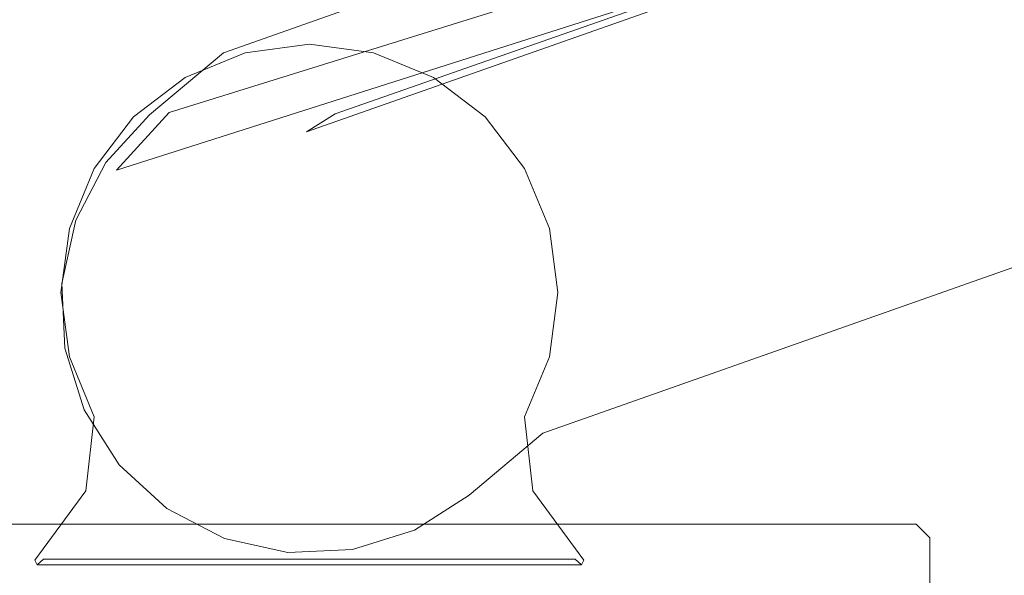
# Model space of a CAD drawing. Extents: x -1202 to 0, y -926 to 0.
# Drawn here: x -474 to -434, y -873 to -850 of the extents above; entities that cross this region are included whole.
import ezdxf

# ---------------------------------------------------------------- set-up
doc = ezdxf.new("R2010")
doc.units = 0
doc.header["$LTSCALE"] = 500
doc.header["$MEASUREMENT"] = 0
doc.layers.add('CHROM', color=7, linetype='Continuous')

msp = doc.modelspace()

# ---------------------------------------------------------------- linework, layer by layer
at = {"layer": 'CHROM', "lineweight": 0}
for points, invisible_edges in [([(-28.427, -697.089, 1943.38), (-465.814, -851.449, 1943.38), (-465.814, -851.449, 1953.358), (-28.427, -697.089, 1953.358)], 10), ([(-465.814, -851.449, 1943.38), (-28.427, -697.089, 1943.38), (-28.985, -698.136, 1942.854), (-465.047, -851.383, 1942.854)], 15), ([(-465.433, -851.812, 1953.884), (-28.135, -697.527, 1953.884), (-28.427, -697.089, 1953.358), (-465.814, -851.449, 1953.358)], 15), ([(-28.135, -697.527, 1953.884), (-465.433, -851.812, 1953.884), (-462.462, -854.64, 1953.884), (-25.862, -700.941, 1953.884)], 15), ([(-41.397, -720.828, 1942.854), (-467.999, -853.862, 1942.854), (-465.047, -851.383, 1942.854), (-28.985, -698.136, 1942.854)], 14), ([(-25.862, -700.941, 1953.884), (-462.462, -854.64, 1953.884), (-461.303, -853.908, 1953.884), (-26.778, -701.951, 1953.884)], 2), ([(-26.778, -701.951, 1953.884), (-461.303, -853.908, 1953.884), (-459.986, -853.508, 1953.884), (-27.394, -703.175, 1953.884)], 15), ([(-27.394, -703.175, 1953.884), (-459.986, -853.508, 1953.884), (-458.599, -853.469, 1953.884), (-27.668, -704.53, 1953.884)], 15), ([(-27.668, -704.53, 1953.884), (-458.599, -853.469, 1953.884), (-457.239, -853.792, 1953.884), (-27.581, -705.922, 1953.884)], 15), ([(-27.581, -705.922, 1953.884), (-457.239, -853.792, 1953.884), (-455.997, -854.455, 1953.884), (-27.141, -707.258, 1953.884)], 15), ([(-27.141, -707.258, 1953.884), (-455.997, -854.455, 1953.884), (-454.959, -855.414, 1953.884), (-26.375, -708.446, 1953.884)], 15), ([(-26.375, -708.446, 1953.884), (-454.959, -855.414, 1953.884), (-454.194, -856.603, 1953.884), (-25.337, -709.406, 1953.884)], 15), ([(-20.047, -709.966, 1953.884), (-454.573, -861.923, 1953.884), (-455.494, -862.938, 1953.884), (-18.894, -709.239, 1953.884)], 15), ([(-18.894, -709.239, 1953.884), (-455.494, -862.938, 1953.884), (-453.223, -866.353, 1953.884), (-15.925, -712.068, 1953.884)], 15), ([(-25.337, -709.406, 1953.884), (-454.194, -856.603, 1953.884), (-453.755, -857.941, 1953.884), (-24.098, -710.071, 1953.884)], 15), ([(-21.359, -710.361, 1953.884), (-453.951, -860.694, 1953.884), (-454.573, -861.923, 1953.884), (-20.047, -709.966, 1953.884)], 15), ([(-24.098, -710.071, 1953.884), (-453.755, -857.941, 1953.884), (-453.673, -859.336, 1953.884), (-22.741, -710.397, 1953.884)], 15), ([(-22.741, -710.397, 1953.884), (-453.673, -859.336, 1953.884), (-453.951, -860.694, 1953.884), (-21.359, -710.361, 1953.884)], 15), ([(-452.931, -866.792, 1953.358), (-15.544, -712.432, 1953.358), (-15.925, -712.068, 1953.884), (-453.223, -866.353, 1953.884)], 15), ([(-15.544, -712.432, 1943.38), (-452.931, -866.792, 1943.38), (-452.733, -866.047, 1942.854), (-16.671, -712.8, 1942.854)], 14), ([(-15.544, -712.432, 1953.358), (-452.931, -866.792, 1953.358), (-452.931, -866.792, 1943.38), (-15.544, -712.432, 1943.38)], 14), ([(-41.169, -721.101, 1942.854), (-16.671, -712.8, 1942.854), (-452.733, -866.047, 1942.854), (-455.686, -868.526, 1942.854)], 15), ([(-471.215, -862.56, 1942.854), (-471.33, -859.962, 1942.854), (-38.12, -718.308, 1942.854), (-471.215, -862.56, 1942.854)], 15), ([(-471.33, -859.962, 1942.854), (-470.768, -857.423, 1942.854), (-38.12, -718.308, 1942.854), (-471.33, -859.962, 1942.854)], 15), ([(-470.432, -865.04, 1942.854), (-471.215, -862.56, 1942.854), (-38.12, -718.308, 1942.854), (-470.432, -865.04, 1942.854)], 15), ([(-470.768, -857.423, 1942.854), (-470.12, -856.178, 1942.854), (-38.12, -718.308, 1942.854), (-470.768, -857.423, 1942.854)], 13), ([(-469.034, -867.233, 1942.854), (-470.432, -865.04, 1942.854), (-38.12, -718.308, 1942.854), (-469.034, -867.233, 1942.854)], 15), ([(-41.397, -720.828, 1942.854), (-38.12, -718.308, 1942.854), (-470.12, -856.178, 1942.854), (-467.999, -853.862, 1942.854)], 10), ([(-467.116, -868.989, 1942.854), (-469.034, -867.233, 1942.854), (-38.12, -718.308, 1942.854), (-467.116, -868.989, 1942.854)], 15), ([(-464.809, -870.19, 1942.854), (-467.116, -868.989, 1942.854), (-38.12, -718.308, 1942.854), (-464.809, -870.19, 1942.854)], 15), ([(-462.27, -870.752, 1942.854), (-464.809, -870.19, 1942.854), (-38.12, -718.308, 1942.854), (-462.27, -870.752, 1942.854)], 15), ([(-459.672, -870.637, 1942.854), (-462.27, -870.752, 1942.854), (-38.12, -718.308, 1942.854), (-459.672, -870.637, 1942.854)], 15), ([(-458.334, -870.215, 1942.854), (-459.672, -870.637, 1942.854), (-38.12, -718.308, 1942.854), (-458.334, -870.215, 1942.854)], 15), ([(-38.12, -718.308, 1942.854), (-41.169, -721.101, 1942.854), (-455.686, -868.526, 1942.854), (-458.334, -870.215, 1942.854)], 15), ([(-468.788, -853.946, 1943.38), (-465.814, -851.449, 1943.38), (-465.047, -851.383, 1942.854), (-467.999, -853.862, 1942.854)], 15), ([(-465.814, -851.449, 1943.38), (-468.788, -853.946, 1943.38), (-468.788, -853.946, 1953.358), (-465.814, -851.449, 1953.358)], 10), ([(-468.405, -854.308, 1953.884), (-465.433, -851.812, 1953.884), (-465.814, -851.449, 1953.358), (-468.788, -853.946, 1953.358)], 15), ([(-467.356, -852.447, 1941.943), (-464.94, -851.446, 1941.943), (-464.94, -851.446, 1934.861), (-467.356, -852.447, 1934.861)], 10), ([(-464.879, -851.672, 1934.629), (-467.239, -852.65, 1934.629), (-467.356, -852.447, 1934.861), (-464.94, -851.446, 1934.861)], 15), ([(-464.94, -851.446, 1941.943), (-467.356, -852.447, 1941.943), (-467.239, -852.65, 1942.175), (-464.879, -851.672, 1942.175)], 15), ([(-464.94, -851.446, 1941.943), (-462.347, -851.105, 1941.943), (-462.347, -851.105, 1934.861), (-464.94, -851.446, 1934.861)], 10), ([(-462.347, -851.339, 1934.629), (-464.879, -851.672, 1934.629), (-464.94, -851.446, 1934.861), (-462.347, -851.105, 1934.861)], 15), ([(-462.347, -851.105, 1941.943), (-464.94, -851.446, 1941.943), (-464.879, -851.672, 1942.175), (-462.347, -851.339, 1942.175)], 15), ([(-464.879, -851.672, 1934.629), (-462.347, -851.339, 1934.629), (-462.347, -861.122, 1934.629), (-464.879, -851.672, 1934.629)], 15), ([(-462.347, -851.339, 1942.175), (-464.879, -851.672, 1942.175), (-462.347, -861.122, 1942.175), (-462.347, -851.339, 1942.175)], 15), ([(-462.347, -851.105, 1941.943), (-459.755, -851.446, 1941.943), (-459.755, -851.446, 1934.861), (-462.347, -851.105, 1934.861)], 10), ([(-459.815, -851.672, 1934.629), (-462.347, -851.339, 1934.629), (-462.347, -851.105, 1934.861), (-459.755, -851.446, 1934.861)], 15), ([(-459.755, -851.446, 1941.943), (-462.347, -851.105, 1941.943), (-462.347, -851.339, 1942.175), (-459.815, -851.672, 1942.175)], 15), ([(-462.347, -851.339, 1934.629), (-459.815, -851.672, 1934.629), (-462.347, -861.122, 1934.629), (-462.347, -851.339, 1934.629)], 15), ([(-459.815, -851.672, 1942.175), (-462.347, -851.339, 1942.175), (-462.347, -861.122, 1942.175), (-459.815, -851.672, 1942.175)], 15), ([(-457.456, -852.65, 1934.629), (-459.815, -851.672, 1934.629), (-459.755, -851.446, 1934.861), (-457.339, -852.447, 1934.861)], 15), ([(-457.339, -852.447, 1941.943), (-459.755, -851.446, 1941.943), (-459.815, -851.672, 1942.175), (-457.456, -852.65, 1942.175)], 15), ([(-459.755, -851.446, 1941.943), (-457.339, -852.447, 1941.943), (-457.339, -852.447, 1934.861), (-459.755, -851.446, 1934.861)], 10), ([(-465.433, -851.812, 1953.884), (-468.405, -854.308, 1953.884), (-465.423, -857.126, 1953.884), (-462.462, -854.64, 1953.884)], 15), ([(-467.239, -852.65, 1934.629), (-464.879, -851.672, 1934.629), (-462.347, -861.122, 1934.629), (-467.239, -852.65, 1934.629)], 15), ([(-464.879, -851.672, 1942.175), (-467.239, -852.65, 1942.175), (-462.347, -861.122, 1942.175), (-464.879, -851.672, 1942.175)], 15), ([(-459.815, -851.672, 1934.629), (-457.456, -852.65, 1934.629), (-462.347, -861.122, 1934.629), (-459.815, -851.672, 1934.629)], 15), ([(-457.456, -852.65, 1942.175), (-459.815, -851.672, 1942.175), (-462.347, -861.122, 1942.175), (-457.456, -852.65, 1942.175)], 15), ([(-469.431, -854.039, 1941.943), (-467.356, -852.447, 1941.943), (-467.356, -852.447, 1934.861), (-469.431, -854.039, 1934.861)], 10), ([(-467.239, -852.65, 1934.629), (-469.265, -854.204, 1934.629), (-469.431, -854.039, 1934.861), (-467.356, -852.447, 1934.861)], 15), ([(-467.356, -852.447, 1941.943), (-469.431, -854.039, 1941.943), (-469.265, -854.204, 1942.175), (-467.239, -852.65, 1942.175)], 15), ([(-469.265, -854.204, 1934.629), (-467.239, -852.65, 1934.629), (-462.347, -861.122, 1934.629), (-469.265, -854.204, 1934.629)], 15), ([(-467.239, -852.65, 1942.175), (-469.265, -854.204, 1942.175), (-462.347, -861.122, 1942.175), (-467.239, -852.65, 1942.175)], 15), ([(-457.456, -852.65, 1934.629), (-455.43, -854.204, 1934.629), (-462.347, -861.122, 1934.629), (-457.456, -852.65, 1934.629)], 15), ([(-455.43, -854.204, 1942.175), (-457.456, -852.65, 1942.175), (-462.347, -861.122, 1942.175), (-455.43, -854.204, 1942.175)], 15), ([(-455.43, -854.204, 1934.629), (-457.456, -852.65, 1934.629), (-457.339, -852.447, 1934.861), (-455.264, -854.039, 1934.861)], 15), ([(-455.264, -854.039, 1941.943), (-457.339, -852.447, 1941.943), (-457.456, -852.65, 1942.175), (-455.43, -854.204, 1942.175)], 15), ([(-457.339, -852.447, 1941.943), (-455.264, -854.039, 1941.943), (-455.264, -854.039, 1934.861), (-457.339, -852.447, 1934.861)], 8), ([(-459.986, -853.508, 1953.884), (-462.882, -855.94, 1953.884), (-461.469, -855.878, 1953.884), (-458.599, -853.469, 1953.884)], 15), ([(-458.599, -853.469, 1953.884), (-461.469, -855.878, 1953.884), (-460.088, -856.184, 1953.884), (-457.239, -853.792, 1953.884)], 15), ([(-470.554, -855.875, 1943.38), (-468.788, -853.946, 1943.38), (-467.999, -853.862, 1942.854), (-470.12, -856.178, 1942.854)], 15), ([(-461.303, -853.908, 1953.884), (-464.23, -856.366, 1953.884), (-462.882, -855.94, 1953.884), (-459.986, -853.508, 1953.884)], 15), ([(-457.239, -853.792, 1953.884), (-460.088, -856.184, 1953.884), (-458.833, -856.836, 1953.884), (-455.997, -854.455, 1953.884)], 15), ([(-471.023, -856.113, 1941.943), (-469.431, -854.039, 1941.943), (-469.431, -854.039, 1934.861), (-471.023, -856.113, 1934.861)], 8), ([(-469.265, -854.204, 1934.629), (-470.82, -856.23, 1934.629), (-471.023, -856.113, 1934.861), (-469.431, -854.039, 1934.861)], 15), ([(-469.431, -854.039, 1941.943), (-471.023, -856.113, 1941.943), (-470.82, -856.23, 1942.175), (-469.265, -854.204, 1942.175)], 15), ([(-470.82, -856.23, 1934.629), (-469.265, -854.204, 1934.629), (-462.347, -861.122, 1934.629), (-470.82, -856.23, 1934.629)], 15), ([(-469.265, -854.204, 1942.175), (-470.82, -856.23, 1942.175), (-462.347, -861.122, 1942.175), (-469.265, -854.204, 1942.175)], 15), ([(-470.554, -855.875, 1943.38), (-470.554, -855.875, 1953.358), (-468.788, -853.946, 1953.358), (-468.788, -853.946, 1943.38)], 1), ([(-470.079, -856.136, 1953.884), (-468.405, -854.308, 1953.884), (-468.788, -853.946, 1953.358), (-470.554, -855.875, 1953.358)], 15), ([(-462.462, -854.64, 1953.884), (-465.423, -857.126, 1953.884), (-464.23, -856.366, 1953.884), (-461.303, -853.908, 1953.884)], 7), ([(-455.43, -854.204, 1934.629), (-453.875, -856.23, 1934.629), (-462.347, -861.122, 1934.629), (-455.43, -854.204, 1934.629)], 15), ([(-453.875, -856.23, 1942.175), (-455.43, -854.204, 1942.175), (-462.347, -861.122, 1942.175), (-453.875, -856.23, 1942.175)], 15), ([(-453.875, -856.23, 1934.629), (-455.43, -854.204, 1934.629), (-455.264, -854.039, 1934.861), (-453.672, -856.113, 1934.861)], 15), ([(-453.672, -856.113, 1941.943), (-455.264, -854.039, 1941.943), (-455.43, -854.204, 1942.175), (-453.875, -856.23, 1942.175)], 15), ([(-455.264, -854.039, 1941.943), (-453.672, -856.113, 1941.943), (-453.672, -856.113, 1934.861), (-455.264, -854.039, 1934.861)], 10), ([(-470.079, -856.136, 1953.884), (-466.378, -858.169, 1953.884), (-465.423, -857.126, 1953.884), (-468.405, -854.308, 1953.884)], 15), ([(-455.997, -854.455, 1953.884), (-458.833, -856.836, 1953.884), (-457.79, -857.791, 1953.884), (-454.959, -855.414, 1953.884)], 15), ([(-454.959, -855.414, 1953.884), (-457.79, -857.791, 1953.884), (-457.03, -858.984, 1953.884), (-454.194, -856.603, 1953.884)], 15), ([(-472.023, -858.529, 1941.943), (-471.023, -856.113, 1941.943), (-471.023, -856.113, 1934.861), (-472.023, -858.529, 1934.861)], 10), ([(-470.82, -856.23, 1934.629), (-471.797, -858.59, 1934.629), (-472.023, -858.529, 1934.861), (-471.023, -856.113, 1934.861)], 15), ([(-471.023, -856.113, 1941.943), (-472.023, -858.529, 1941.943), (-471.797, -858.59, 1942.175), (-470.82, -856.23, 1942.175)], 15), ([(-471.797, -858.59, 1934.629), (-470.82, -856.23, 1934.629), (-462.347, -861.122, 1934.629), (-471.797, -858.59, 1934.629)], 15), ([(-470.82, -856.23, 1942.175), (-471.797, -858.59, 1942.175), (-462.347, -861.122, 1942.175), (-470.82, -856.23, 1942.175)], 15), ([(-471.761, -858.195, 1943.38), (-471.761, -858.195, 1953.358), (-470.554, -855.875, 1953.358), (-470.554, -855.875, 1943.38)], 5), ([(-471.761, -858.195, 1943.38), (-470.554, -855.875, 1943.38), (-470.12, -856.178, 1942.854), (-470.768, -857.423, 1942.854)], 15), ([(-471.223, -858.334, 1953.884), (-470.079, -856.136, 1953.884), (-470.554, -855.875, 1953.358), (-471.761, -858.195, 1953.358)], 15), ([(-471.223, -858.334, 1953.884), (-467.03, -859.424, 1953.884), (-466.378, -858.169, 1953.884), (-470.079, -856.136, 1953.884)], 15), ([(-464.23, -856.366, 1953.884), (-462.947, -859.115, 1951.104), (-462.354, -858.928, 1951.104), (-462.882, -855.94, 1953.884)], 15), ([(-462.882, -855.94, 1953.884), (-462.354, -858.928, 1951.104), (-461.732, -858.9, 1951.104), (-461.469, -855.878, 1953.884)], 15), ([(-453.875, -856.23, 1934.629), (-452.897, -858.59, 1934.629), (-462.347, -861.122, 1934.629), (-453.875, -856.23, 1934.629)], 15), ([(-452.897, -858.59, 1942.175), (-453.875, -856.23, 1942.175), (-462.347, -861.122, 1942.175), (-452.897, -858.59, 1942.175)], 15), ([(-461.469, -855.878, 1953.884), (-461.732, -858.9, 1951.104), (-461.124, -859.035, 1951.104), (-460.088, -856.184, 1953.884)], 15), ([(-460.088, -856.184, 1953.884), (-461.124, -859.035, 1951.104), (-460.572, -859.322, 1951.104), (-458.833, -856.836, 1953.884)], 15), ([(-452.897, -858.59, 1934.629), (-453.875, -856.23, 1934.629), (-453.672, -856.113, 1934.861), (-452.671, -858.529, 1934.861)], 15), ([(-452.671, -858.529, 1941.943), (-453.672, -856.113, 1941.943), (-453.875, -856.23, 1942.175), (-452.897, -858.59, 1942.175)], 15), ([(-453.672, -856.113, 1941.943), (-452.671, -858.529, 1941.943), (-452.671, -858.529, 1934.861), (-453.672, -856.113, 1934.861)], 10), ([(-465.423, -857.126, 1953.884), (-463.472, -859.45, 1951.104), (-462.947, -859.115, 1951.104), (-464.23, -856.366, 1953.884)], 15), ([(-454.194, -856.603, 1953.884), (-457.03, -858.984, 1953.884), (-456.604, -860.333, 1953.884), (-453.755, -857.941, 1953.884)], 15), ([(-458.833, -856.836, 1953.884), (-460.572, -859.322, 1951.104), (-460.113, -859.742, 1951.104), (-457.79, -857.791, 1953.884)], 15), ([(-472.326, -860.748, 1943.38), (-471.761, -858.195, 1943.38), (-470.768, -857.423, 1942.854), (-471.33, -859.962, 1942.854)], 15), ([(-466.378, -858.169, 1953.884), (-463.892, -859.909, 1951.104), (-463.472, -859.45, 1951.104), (-465.423, -857.126, 1953.884)], 15), ([(-457.79, -857.791, 1953.884), (-460.113, -859.742, 1951.104), (-459.779, -860.267, 1951.104), (-457.03, -858.984, 1953.884)], 15), ([(-472.326, -860.748, 1943.38), (-472.326, -860.748, 1953.358), (-471.761, -858.195, 1953.358), (-471.761, -858.195, 1943.38)], 5), ([(-471.758, -860.754, 1953.884), (-471.223, -858.334, 1953.884), (-471.761, -858.195, 1953.358), (-472.326, -860.748, 1953.358)], 15), ([(-467.03, -859.424, 1953.884), (-464.179, -860.461, 1951.104), (-463.892, -859.909, 1951.104), (-466.378, -858.169, 1953.884)], 15), ([(-453.755, -857.941, 1953.884), (-456.604, -860.333, 1953.884), (-456.542, -861.745, 1953.884), (-453.673, -859.336, 1953.884)], 15), ([(-472.365, -861.122, 1941.943), (-472.023, -858.529, 1941.943), (-472.023, -858.529, 1934.861), (-472.365, -861.122, 1934.861)], 10), ([(-471.797, -858.59, 1934.629), (-472.131, -861.122, 1934.629), (-472.365, -861.122, 1934.861), (-472.023, -858.529, 1934.861)], 15), ([(-472.023, -858.529, 1941.943), (-472.365, -861.122, 1941.943), (-472.131, -861.122, 1942.175), (-471.797, -858.59, 1942.175)], 15), ([(-472.131, -861.122, 1934.629), (-471.797, -858.59, 1934.629), (-462.347, -861.122, 1934.629), (-472.131, -861.122, 1934.629)], 15), ([(-471.797, -858.59, 1942.175), (-472.131, -861.122, 1942.175), (-462.347, -861.122, 1942.175), (-471.797, -858.59, 1942.175)], 15), ([(-471.758, -860.754, 1953.884), (-467.336, -860.805, 1953.884), (-467.03, -859.424, 1953.884), (-471.223, -858.334, 1953.884)], 15), ([(-452.897, -858.59, 1934.629), (-452.564, -861.122, 1934.629), (-462.347, -861.122, 1934.629), (-452.897, -858.59, 1934.629)], 15), ([(-452.564, -861.122, 1942.175), (-452.897, -858.59, 1942.175), (-462.347, -861.122, 1942.175), (-452.564, -861.122, 1942.175)], 15), ([(-452.564, -861.122, 1934.629), (-452.897, -858.59, 1934.629), (-452.671, -858.529, 1934.861), (-452.33, -861.122, 1934.861)], 15), ([(-452.33, -861.122, 1941.943), (-452.671, -858.529, 1941.943), (-452.897, -858.59, 1942.175), (-452.564, -861.122, 1942.175)], 15), ([(-452.671, -858.529, 1941.943), (-452.33, -861.122, 1941.943), (-452.33, -861.122, 1934.861), (-452.671, -858.529, 1934.861)], 10), ([(-463.472, -859.45, 1951.104), (-464.179, -860.461, 1951.104), (-462.354, -858.928, 1951.104), (-463.472, -859.45, 1951.104)], 15), ([(-462.354, -858.928, 1951.104), (-464.179, -860.461, 1951.104), (-460.113, -859.742, 1951.104), (-462.354, -858.928, 1951.104)], 15), ([(-462.947, -859.115, 1951.104), (-463.472, -859.45, 1951.104), (-462.354, -858.928, 1951.104), (-462.947, -859.115, 1951.104)], 15), ([(-461.732, -858.9, 1951.104), (-462.354, -858.928, 1951.104), (-461.124, -859.035, 1951.104), (-461.732, -858.9, 1951.104)], 15), ([(-461.124, -859.035, 1951.104), (-462.354, -858.928, 1951.104), (-460.113, -859.742, 1951.104), (-461.124, -859.035, 1951.104)], 15), ([(-457.03, -858.984, 1953.884), (-459.779, -860.267, 1951.104), (-459.592, -860.86, 1951.104), (-456.604, -860.333, 1953.884)], 15), ([(-460.572, -859.322, 1951.104), (-461.124, -859.035, 1951.104), (-460.113, -859.742, 1951.104), (-460.572, -859.322, 1951.104)], 15), ([(-453.673, -859.336, 1953.884), (-456.542, -861.745, 1953.884), (-456.847, -863.126, 1953.884), (-453.951, -860.694, 1953.884)], 15), ([(-467.336, -860.805, 1953.884), (-464.314, -861.068, 1951.104), (-464.179, -860.461, 1951.104), (-467.03, -859.424, 1953.884)], 15), ([(-463.892, -859.909, 1951.104), (-464.179, -860.461, 1951.104), (-463.472, -859.45, 1951.104), (-463.892, -859.909, 1951.104)], 15), ([(-460.113, -859.742, 1951.104), (-464.179, -860.461, 1951.104), (-461.524, -863.623, 1951.104), (-460.113, -859.742, 1951.104)], 15), ([(-459.699, -862.09, 1951.104), (-460.113, -859.742, 1951.104), (-461.524, -863.623, 1951.104), (-459.699, -862.09, 1951.104)], 15), ([(-459.779, -860.267, 1951.104), (-460.113, -859.742, 1951.104), (-459.592, -860.86, 1951.104), (-459.779, -860.267, 1951.104)], 15), ([(-459.592, -860.86, 1951.104), (-460.113, -859.742, 1951.104), (-459.699, -862.09, 1951.104), (-459.592, -860.86, 1951.104)], 15), ([(-472.211, -863.36, 1943.38), (-472.326, -860.748, 1943.38), (-471.33, -859.962, 1942.854), (-471.215, -862.56, 1942.854)], 15), ([(-464.314, -861.068, 1951.104), (-464.286, -861.69, 1951.104), (-464.179, -860.461, 1951.104), (-464.314, -861.068, 1951.104)], 15), ([(-464.286, -861.69, 1951.104), (-463.764, -862.808, 1951.104), (-464.179, -860.461, 1951.104), (-464.286, -861.69, 1951.104)], 15), ([(-463.764, -862.808, 1951.104), (-461.524, -863.623, 1951.104), (-464.179, -860.461, 1951.104), (-463.764, -862.808, 1951.104)], 15), ([(-456.604, -860.333, 1953.884), (-459.592, -860.86, 1951.104), (-459.564, -861.482, 1951.104), (-456.542, -861.745, 1953.884)], 15), ([(-472.211, -863.36, 1943.38), (-472.211, -863.36, 1953.358), (-472.326, -860.748, 1953.358), (-472.326, -860.748, 1943.38)], 5), ([(-471.649, -863.23, 1953.884), (-471.758, -860.754, 1953.884), (-472.326, -860.748, 1953.358), (-472.211, -863.36, 1953.358)], 15), ([(-471.649, -863.23, 1953.884), (-467.274, -862.218, 1953.884), (-467.336, -860.805, 1953.884), (-471.758, -860.754, 1953.884)], 15), ([(-467.274, -862.218, 1953.884), (-464.286, -861.69, 1951.104), (-464.314, -861.068, 1951.104), (-467.336, -860.805, 1953.884)], 15), ([(-459.564, -861.482, 1951.104), (-459.592, -860.86, 1951.104), (-459.699, -862.09, 1951.104), (-459.564, -861.482, 1951.104)], 15), ([(-453.951, -860.694, 1953.884), (-456.847, -863.126, 1953.884), (-457.5, -864.381, 1953.884), (-454.573, -861.923, 1953.884)], 15), ([(-472.023, -863.715, 1941.943), (-472.365, -861.122, 1941.943), (-472.365, -861.122, 1934.861), (-472.023, -863.715, 1934.861)], 10), ([(-472.131, -861.122, 1934.629), (-471.797, -863.654, 1934.629), (-472.023, -863.715, 1934.861), (-472.365, -861.122, 1934.861)], 15), ([(-472.365, -861.122, 1941.943), (-472.023, -863.715, 1941.943), (-471.797, -863.654, 1942.175), (-472.131, -861.122, 1942.175)], 15), ([(-471.797, -863.654, 1934.629), (-472.131, -861.122, 1934.629), (-462.347, -861.122, 1934.629), (-471.797, -863.654, 1934.629)], 15), ([(-472.131, -861.122, 1942.175), (-471.797, -863.654, 1942.175), (-462.347, -861.122, 1942.175), (-472.131, -861.122, 1942.175)], 15), ([(-470.785, -866.097, 1934.629), (-471.797, -863.654, 1934.629), (-462.347, -861.122, 1934.629), (-470.785, -866.097, 1934.629)], 15), ([(-471.797, -863.654, 1942.175), (-470.785, -866.097, 1942.175), (-462.347, -861.122, 1942.175), (-471.797, -863.654, 1942.175)], 15), ([(-470.785, -866.097, 1942.175), (-469.431, -868.205, 1942.175), (-462.347, -861.122, 1942.175), (-470.785, -866.097, 1942.175)], 15), ([(-469.431, -868.205, 1934.629), (-470.785, -866.097, 1934.629), (-462.347, -861.122, 1934.629), (-469.431, -868.205, 1934.629)], 15), ([(-469.431, -868.205, 1942.175), (-467.356, -869.797, 1942.175), (-462.347, -861.122, 1942.175), (-469.431, -868.205, 1942.175)], 15), ([(-467.356, -869.797, 1934.629), (-469.431, -868.205, 1934.629), (-462.347, -861.122, 1934.629), (-467.356, -869.797, 1934.629)], 15), ([(-467.356, -869.797, 1942.175), (-464.94, -870.798, 1942.175), (-462.347, -861.122, 1942.175), (-467.356, -869.797, 1942.175)], 15), ([(-464.94, -870.798, 1934.629), (-467.356, -869.797, 1934.629), (-462.347, -861.122, 1934.629), (-464.94, -870.798, 1934.629)], 15), ([(-464.94, -870.798, 1942.175), (-462.347, -871.139, 1942.175), (-462.347, -861.122, 1942.175), (-464.94, -870.798, 1942.175)], 15), ([(-462.347, -871.139, 1934.629), (-464.94, -870.798, 1934.629), (-462.347, -861.122, 1934.629), (-462.347, -871.139, 1934.629)], 15), ([(-452.564, -861.122, 1934.629), (-452.897, -863.654, 1934.629), (-462.347, -861.122, 1934.629), (-452.564, -861.122, 1934.629)], 15), ([(-452.897, -863.654, 1934.629), (-453.909, -866.097, 1934.629), (-462.347, -861.122, 1934.629), (-452.897, -863.654, 1934.629)], 15), ([(-453.909, -866.097, 1942.175), (-452.897, -863.654, 1942.175), (-462.347, -861.122, 1942.175), (-453.909, -866.097, 1942.175)], 15), ([(-455.264, -868.205, 1942.175), (-453.909, -866.097, 1942.175), (-462.347, -861.122, 1942.175), (-455.264, -868.205, 1942.175)], 15), ([(-457.339, -869.797, 1942.175), (-455.264, -868.205, 1942.175), (-462.347, -861.122, 1942.175), (-457.339, -869.797, 1942.175)], 15), ([(-459.755, -870.798, 1942.175), (-457.339, -869.797, 1942.175), (-462.347, -861.122, 1942.175), (-459.755, -870.798, 1942.175)], 15), ([(-462.347, -871.139, 1942.175), (-459.755, -870.798, 1942.175), (-462.347, -861.122, 1942.175), (-462.347, -871.139, 1942.175)], 15), ([(-452.897, -863.654, 1942.175), (-452.564, -861.122, 1942.175), (-462.347, -861.122, 1942.175), (-452.897, -863.654, 1942.175)], 15), ([(-455.264, -868.205, 1934.629), (-457.339, -869.797, 1934.629), (-462.347, -861.122, 1934.629), (-455.264, -868.205, 1934.629)], 15), ([(-457.339, -869.797, 1934.629), (-459.755, -870.798, 1934.629), (-462.347, -861.122, 1934.629), (-457.339, -869.797, 1934.629)], 15), ([(-459.755, -870.798, 1934.629), (-462.347, -871.139, 1934.629), (-462.347, -861.122, 1934.629), (-459.755, -870.798, 1934.629)], 15), ([(-453.909, -866.097, 1934.629), (-455.264, -868.205, 1934.629), (-462.347, -861.122, 1934.629), (-453.909, -866.097, 1934.629)], 15), ([(-452.897, -863.654, 1934.629), (-452.564, -861.122, 1934.629), (-452.33, -861.122, 1934.861), (-452.671, -863.715, 1934.861)], 11), ([(-452.671, -863.715, 1941.943), (-452.33, -861.122, 1941.943), (-452.564, -861.122, 1942.175), (-452.897, -863.654, 1942.175)], 14), ([(-452.33, -861.122, 1941.943), (-452.671, -863.715, 1941.943), (-452.671, -863.715, 1934.861), (-452.33, -861.122, 1934.861)], 15), ([(-466.848, -863.566, 1953.884), (-464.099, -862.283, 1951.104), (-464.286, -861.69, 1951.104), (-467.274, -862.218, 1953.884)], 15), ([(-464.099, -862.283, 1951.104), (-463.764, -862.808, 1951.104), (-464.286, -861.69, 1951.104), (-464.099, -862.283, 1951.104)], 15), ([(-456.542, -861.745, 1953.884), (-459.564, -861.482, 1951.104), (-459.699, -862.09, 1951.104), (-456.847, -863.126, 1953.884)], 15), ([(-460.406, -863.101, 1951.104), (-459.699, -862.09, 1951.104), (-461.524, -863.623, 1951.104), (-460.406, -863.101, 1951.104)], 15), ([(-459.986, -862.642, 1951.104), (-459.699, -862.09, 1951.104), (-460.406, -863.101, 1951.104), (-459.986, -862.642, 1951.104)], 15), ([(-456.847, -863.126, 1953.884), (-459.699, -862.09, 1951.104), (-459.986, -862.642, 1951.104), (-457.5, -864.381, 1953.884)], 15), ([(-454.573, -861.923, 1953.884), (-457.5, -864.381, 1953.884), (-458.455, -865.424, 1953.884), (-455.494, -862.938, 1953.884)], 15), ([(-471.424, -865.854, 1943.38), (-472.211, -863.36, 1943.38), (-471.215, -862.56, 1942.854), (-470.432, -865.04, 1942.854)], 15), ([(-470.903, -865.594, 1953.884), (-466.848, -863.566, 1953.884), (-467.274, -862.218, 1953.884), (-471.649, -863.23, 1953.884)], 15), ([(-466.088, -864.759, 1953.884), (-463.764, -862.808, 1951.104), (-464.099, -862.283, 1951.104), (-466.848, -863.566, 1953.884)], 15), ([(-465.045, -865.714, 1953.884), (-463.305, -863.228, 1951.104), (-463.764, -862.808, 1951.104), (-466.088, -864.759, 1953.884)], 15), ([(-463.305, -863.228, 1951.104), (-462.753, -863.515, 1951.104), (-463.764, -862.808, 1951.104), (-463.305, -863.228, 1951.104)], 15), ([(-462.753, -863.515, 1951.104), (-461.524, -863.623, 1951.104), (-463.764, -862.808, 1951.104), (-462.753, -863.515, 1951.104)], 15), ([(-457.5, -864.381, 1953.884), (-459.986, -862.642, 1951.104), (-460.406, -863.101, 1951.104), (-458.455, -865.424, 1953.884)], 15), ([(-455.494, -862.938, 1953.884), (-458.455, -865.424, 1953.884), (-456.195, -868.849, 1953.884), (-453.223, -866.353, 1953.884)], 15), ([(-470.903, -865.594, 1953.884), (-471.649, -863.23, 1953.884), (-472.211, -863.36, 1953.358), (-471.424, -865.854, 1953.358)], 15), ([(-471.424, -865.854, 1943.38), (-471.424, -865.854, 1953.358), (-472.211, -863.36, 1953.358), (-472.211, -863.36, 1943.38)], 5), ([(-463.79, -866.367, 1953.884), (-462.753, -863.515, 1951.104), (-463.305, -863.228, 1951.104), (-465.045, -865.714, 1953.884)], 15), ([(-460.931, -863.435, 1951.104), (-460.406, -863.101, 1951.104), (-461.524, -863.623, 1951.104), (-460.931, -863.435, 1951.104)], 15), ([(-458.455, -865.424, 1953.884), (-460.406, -863.101, 1951.104), (-460.931, -863.435, 1951.104), (-459.648, -866.184, 1953.884)], 15), ([(-471.797, -863.654, 1934.629), (-470.785, -866.097, 1934.629), (-471.023, -866.131, 1934.861), (-472.023, -863.715, 1934.861)], 15), ([(-472.023, -863.715, 1941.943), (-471.023, -866.131, 1941.943), (-470.785, -866.097, 1942.175), (-471.797, -863.654, 1942.175)], 15), ([(-471.023, -866.131, 1941.943), (-472.023, -863.715, 1941.943), (-472.023, -863.715, 1934.861), (-471.023, -866.131, 1934.861)], 10), ([(-469.571, -867.684, 1953.884), (-466.088, -864.759, 1953.884), (-466.848, -863.566, 1953.884), (-470.903, -865.594, 1953.884)], 15), ([(-462.409, -866.672, 1953.884), (-462.146, -863.65, 1951.104), (-462.753, -863.515, 1951.104), (-463.79, -866.367, 1953.884)], 15), ([(-462.146, -863.65, 1951.104), (-461.524, -863.623, 1951.104), (-462.753, -863.515, 1951.104), (-462.146, -863.65, 1951.104)], 15), ([(-460.996, -866.61, 1953.884), (-461.524, -863.623, 1951.104), (-462.146, -863.65, 1951.104), (-462.409, -866.672, 1953.884)], 15), ([(-459.648, -866.184, 1953.884), (-460.931, -863.435, 1951.104), (-461.524, -863.623, 1951.104), (-460.996, -866.61, 1953.884)], 15), ([(-453.909, -866.097, 1934.629), (-452.897, -863.654, 1934.629), (-452.671, -863.715, 1934.861), (-453.672, -866.131, 1934.861)], 15), ([(-453.672, -866.131, 1941.943), (-452.671, -863.715, 1941.943), (-452.897, -863.654, 1942.175), (-453.909, -866.097, 1942.175)], 15), ([(-452.671, -863.715, 1941.943), (-453.672, -866.131, 1941.943), (-453.672, -866.131, 1934.861), (-452.671, -863.715, 1934.861)], 10), ([(-467.743, -869.357, 1953.884), (-465.045, -865.714, 1953.884), (-466.088, -864.759, 1953.884), (-469.571, -867.684, 1953.884)], 15), ([(-470.018, -868.059, 1943.38), (-471.424, -865.854, 1943.38), (-470.432, -865.04, 1942.854), (-469.034, -867.233, 1942.854)], 15), ([(-469.571, -867.684, 1953.884), (-470.903, -865.594, 1953.884), (-471.424, -865.854, 1953.358), (-470.018, -868.059, 1953.358)], 15), ([(-465.544, -870.501, 1953.884), (-463.79, -866.367, 1953.884), (-465.045, -865.714, 1953.884), (-467.743, -869.357, 1953.884)], 15), ([(-456.195, -868.849, 1953.884), (-458.455, -865.424, 1953.884), (-459.648, -866.184, 1953.884), (-458.285, -870.181, 1953.884)], 15), ([(-470.018, -868.059, 1943.38), (-470.018, -868.059, 1953.358), (-471.424, -865.854, 1953.358), (-471.424, -865.854, 1943.38)], 5), ([(-470.785, -866.097, 1934.629), (-471.143, -869.253, 1934.629), (-471.361, -869.117, 1934.861), (-471.023, -866.131, 1934.861)], 15), ([(-471.143, -869.253, 1942.175), (-470.785, -866.097, 1942.175), (-471.023, -866.131, 1941.943), (-471.361, -869.117, 1941.943)], 15), ([(-471.361, -869.117, 1934.861), (-471.361, -869.117, 1941.943), (-471.023, -866.131, 1941.943), (-471.023, -866.131, 1934.861)], 5), ([(-469.707, -870.154, 1934.629), (-471.143, -869.253, 1934.629), (-470.785, -866.097, 1934.629), (-469.431, -868.205, 1934.629)], 15), ([(-471.143, -869.253, 1942.175), (-469.707, -870.154, 1942.175), (-469.431, -868.205, 1942.175), (-470.785, -866.097, 1942.175)], 15), ([(-452.931, -866.792, 1943.38), (-455.905, -869.289, 1943.38), (-455.686, -868.526, 1942.854), (-452.733, -866.047, 1942.854)], 15), ([(-454.987, -870.154, 1942.175), (-453.551, -869.253, 1942.175), (-453.909, -866.097, 1942.175), (-455.264, -868.205, 1942.175)], 15), ([(-453.551, -869.253, 1934.629), (-454.987, -870.154, 1934.629), (-455.264, -868.205, 1934.629), (-453.909, -866.097, 1934.629)], 15), ([(-453.909, -866.097, 1942.175), (-453.551, -869.253, 1942.175), (-453.333, -869.117, 1941.943), (-453.672, -866.131, 1941.943)], 15), ([(-453.551, -869.253, 1934.629), (-453.909, -866.097, 1934.629), (-453.672, -866.131, 1934.861), (-453.333, -869.117, 1934.861)], 15), ([(-453.333, -869.117, 1941.943), (-453.333, -869.117, 1934.861), (-453.672, -866.131, 1934.861), (-453.672, -866.131, 1941.943)], 5), ([(-463.124, -871.036, 1953.884), (-462.409, -866.672, 1953.884), (-463.79, -866.367, 1953.884), (-465.544, -870.501, 1953.884)], 15), ([(-458.285, -870.181, 1953.884), (-459.648, -866.184, 1953.884), (-460.996, -866.61, 1953.884), (-460.648, -870.927, 1953.884)], 15), ([(-455.905, -869.289, 1953.358), (-452.931, -866.792, 1953.358), (-453.223, -866.353, 1953.884), (-456.195, -868.849, 1953.884)], 15), ([(-460.648, -870.927, 1953.884), (-460.996, -866.61, 1953.884), (-462.409, -866.672, 1953.884), (-463.124, -871.036, 1953.884)], 15), ([(-452.931, -866.792, 1953.358), (-455.905, -869.289, 1953.358), (-455.905, -869.289, 1943.38), (-452.931, -866.792, 1943.38)], 10), ([(-468.089, -869.825, 1943.38), (-470.018, -868.059, 1943.38), (-469.034, -867.233, 1942.854), (-467.116, -868.989, 1942.854)], 15), ([(-467.743, -869.357, 1953.884), (-469.571, -867.684, 1953.884), (-470.018, -868.059, 1953.358), (-468.089, -869.825, 1953.358)], 15), ([(-468.089, -869.825, 1943.38), (-468.089, -869.825, 1953.358), (-470.018, -868.059, 1953.358), (-470.018, -868.059, 1943.38)], 1), ([(-467.551, -870.95, 1934.629), (-469.707, -870.154, 1934.629), (-469.431, -868.205, 1934.629), (-467.356, -869.797, 1934.629)], 15), ([(-469.707, -870.154, 1942.175), (-467.551, -870.95, 1942.175), (-467.356, -869.797, 1942.175), (-469.431, -868.205, 1942.175)], 15), ([(-455.905, -869.289, 1943.38), (-458.11, -870.695, 1943.38), (-458.334, -870.215, 1942.854), (-455.686, -868.526, 1942.854)], 15), ([(-457.143, -870.95, 1942.175), (-454.987, -870.154, 1942.175), (-455.264, -868.205, 1942.175), (-457.339, -869.797, 1942.175)], 15), ([(-454.987, -870.154, 1934.629), (-457.143, -870.95, 1934.629), (-457.339, -869.797, 1934.629), (-455.264, -868.205, 1934.629)], 15), ([(-456.195, -868.849, 1953.884), (-458.285, -870.181, 1953.884), (-458.11, -870.695, 1953.358), (-455.905, -869.289, 1953.358)], 15), ([(-473.41, -871.915, 1934.861), (-473.41, -871.915, 1941.943), (-471.361, -869.117, 1941.943), (-471.361, -869.117, 1934.861)], 5), ([(-471.143, -869.253, 1934.629), (-473.059, -871.87, 1934.629), (-473.41, -871.915, 1934.861), (-471.361, -869.117, 1934.861)], 15), ([(-473.059, -871.87, 1942.175), (-471.143, -869.253, 1942.175), (-471.361, -869.117, 1941.943), (-473.41, -871.915, 1941.943)], 15), ([(-471.279, -871.87, 1934.629), (-473.059, -871.87, 1934.629), (-471.143, -869.253, 1934.629), (-469.707, -870.154, 1934.629)], 15), ([(-473.059, -871.87, 1942.175), (-471.279, -871.87, 1942.175), (-469.707, -870.154, 1942.175), (-471.143, -869.253, 1942.175)], 14), ([(-465.769, -871.032, 1943.38), (-468.089, -869.825, 1943.38), (-467.116, -868.989, 1942.854), (-464.809, -870.19, 1942.854)], 15), ([(-455.905, -869.289, 1943.38), (-455.905, -869.289, 1953.358), (-458.11, -870.695, 1953.358), (-458.11, -870.695, 1943.38)], 5), ([(-451.636, -871.87, 1934.629), (-453.416, -871.87, 1934.629), (-454.987, -870.154, 1934.629), (-453.551, -869.253, 1934.629)], 15), ([(-453.416, -871.87, 1942.175), (-451.636, -871.87, 1942.175), (-453.551, -869.253, 1942.175), (-454.987, -870.154, 1942.175)], 14), ([(-451.636, -871.87, 1934.629), (-453.551, -869.253, 1934.629), (-453.333, -869.117, 1934.861), (-451.285, -871.915, 1934.861)], 15), ([(-453.551, -869.253, 1942.175), (-451.636, -871.87, 1942.175), (-451.285, -871.915, 1941.943), (-453.333, -869.117, 1941.943)], 15), ([(-451.285, -871.915, 1941.943), (-451.285, -871.915, 1934.861), (-453.333, -869.117, 1934.861), (-453.333, -869.117, 1941.943)], 5), ([(-465.544, -870.501, 1953.884), (-467.743, -869.357, 1953.884), (-468.089, -869.825, 1953.358), (-465.769, -871.032, 1953.358)], 15), ([(-465.769, -871.032, 1943.38), (-465.769, -871.032, 1953.358), (-468.089, -869.825, 1953.358), (-468.089, -869.825, 1943.38)], 5), ([(-465.041, -871.45, 1934.629), (-467.551, -870.95, 1934.629), (-467.356, -869.797, 1934.629), (-464.94, -870.798, 1934.629)], 15), ([(-467.551, -870.95, 1942.175), (-465.041, -871.45, 1942.175), (-464.94, -870.798, 1942.175), (-467.356, -869.797, 1942.175)], 15), ([(-459.653, -871.45, 1942.175), (-457.143, -870.95, 1942.175), (-457.339, -869.797, 1942.175), (-459.755, -870.798, 1942.175)], 15), ([(-457.143, -870.95, 1934.629), (-459.653, -871.45, 1934.629), (-459.755, -870.798, 1934.629), (-457.339, -869.797, 1934.629)], 15), ([(-487.418, -870.453, 1950.72), (-487.418, -870.453, 1953.962), (-437.882, -870.453, 1953.962), (-437.882, -870.453, 1950.72)], 13), ([(-487.418, -870.453, 1935.369), (-487.418, -870.453, 1949.622), (-437.882, -870.453, 1949.622), (-437.882, -870.453, 1935.369)], 7), ([(-487.418, -870.453, 1935.369), (-437.882, -870.453, 1935.369), (-437.882, -871.002, 1934.819), (-487.418, -871.002, 1934.819)], 15), ([(-437.882, -870.453, 1953.962), (-487.418, -870.453, 1953.962), (-487.418, -871.002, 1954.512), (-437.882, -871.002, 1954.512)], 15), ([(-437.882, -870.453, 1949.622), (-487.418, -870.453, 1949.622), (-487.418, -870.453, 1950.72), (-437.882, -870.453, 1950.72)], 15), ([(-471.279, -871.87, 1942.175), (-468.559, -871.87, 1942.175), (-467.551, -870.95, 1942.175), (-469.707, -870.154, 1942.175)], 14), ([(-468.559, -871.87, 1934.629), (-471.279, -871.87, 1934.629), (-469.707, -870.154, 1934.629), (-467.551, -870.95, 1934.629)], 15), ([(-463.216, -871.597, 1943.38), (-465.769, -871.032, 1943.38), (-464.809, -870.19, 1942.854), (-462.27, -870.752, 1942.854)], 15), ([(-463.124, -871.036, 1953.884), (-465.544, -870.501, 1953.884), (-465.769, -871.032, 1953.358), (-463.216, -871.597, 1953.358)], 15), ([(-458.285, -870.181, 1953.884), (-460.648, -870.927, 1953.884), (-460.603, -871.482, 1953.358), (-458.11, -870.695, 1953.358)], 15), ([(-458.11, -870.695, 1943.38), (-460.603, -871.482, 1943.38), (-459.672, -870.637, 1942.854), (-458.334, -870.215, 1942.854)], 15), ([(-456.135, -871.87, 1942.175), (-453.416, -871.87, 1942.175), (-454.987, -870.154, 1942.175), (-457.143, -870.95, 1942.175)], 14), ([(-453.416, -871.87, 1934.629), (-456.135, -871.87, 1934.629), (-457.143, -870.95, 1934.629), (-454.987, -870.154, 1934.629)], 15), ([(-437.882, -870.453, 1935.369), (-437.333, -871.002, 1935.369), (-437.882, -871.002, 1934.819), (-437.882, -870.453, 1935.369)], 14), ([(-437.882, -871.002, 1954.512), (-437.333, -871.002, 1953.962), (-437.882, -870.453, 1953.962), (-437.882, -871.002, 1954.512)], 13), ([(-437.882, -870.453, 1949.622), (-437.882, -870.453, 1950.72), (-437.333, -871.002, 1950.72), (-437.333, -871.002, 1949.622)], 11), ([(-437.333, -871.002, 1949.622), (-437.333, -871.002, 1935.369), (-437.882, -870.453, 1935.369), (-437.882, -870.453, 1949.622)], 15), ([(-437.333, -871.002, 1953.962), (-437.333, -871.002, 1950.72), (-437.882, -870.453, 1950.72), (-437.882, -870.453, 1953.962)], 15), ([(-462.347, -871.621, 1934.629), (-465.041, -871.45, 1934.629), (-464.94, -870.798, 1934.629), (-462.347, -871.139, 1934.629)], 15), ([(-465.041, -871.45, 1942.175), (-462.347, -871.621, 1942.175), (-462.347, -871.139, 1942.175), (-464.94, -870.798, 1942.175)], 15), ([(-460.603, -871.482, 1943.38), (-463.216, -871.597, 1943.38), (-462.27, -870.752, 1942.854), (-459.672, -870.637, 1942.854)], 15), ([(-460.648, -870.927, 1953.884), (-463.124, -871.036, 1953.884), (-463.216, -871.597, 1953.358), (-460.603, -871.482, 1953.358)], 15), ([(-462.347, -871.621, 1942.175), (-459.653, -871.45, 1942.175), (-459.755, -870.798, 1942.175), (-462.347, -871.139, 1942.175)], 15), ([(-459.653, -871.45, 1934.629), (-462.347, -871.621, 1934.629), (-462.347, -871.139, 1934.629), (-459.755, -870.798, 1934.629)], 15), ([(-458.11, -870.695, 1943.38), (-458.11, -870.695, 1953.358), (-460.603, -871.482, 1953.358), (-460.603, -871.482, 1943.38)], 5), ([(-437.882, -876.834, 1934.819), (-487.418, -876.834, 1934.819), (-487.418, -871.002, 1934.819), (-437.882, -871.002, 1934.819)], 14), ([(-487.418, -876.834, 1954.512), (-437.882, -876.834, 1954.512), (-437.882, -871.002, 1954.512), (-487.418, -871.002, 1954.512)], 15), ([(-465.462, -871.87, 1934.629), (-468.559, -871.87, 1934.629), (-467.551, -870.95, 1934.629), (-465.041, -871.45, 1934.629)], 15), ([(-468.559, -871.87, 1942.175), (-465.462, -871.87, 1942.175), (-465.041, -871.45, 1942.175), (-467.551, -870.95, 1942.175)], 14), ([(-463.216, -871.597, 1943.38), (-463.216, -871.597, 1953.358), (-465.769, -871.032, 1953.358), (-465.769, -871.032, 1943.38)], 5), ([(-459.233, -871.87, 1942.175), (-456.135, -871.87, 1942.175), (-457.143, -870.95, 1942.175), (-459.653, -871.45, 1942.175)], 14), ([(-456.135, -871.87, 1934.629), (-459.233, -871.87, 1934.629), (-459.653, -871.45, 1934.629), (-457.143, -870.95, 1934.629)], 15), ([(-437.333, -876.834, 1953.962), (-437.333, -871.002, 1953.962), (-437.882, -871.002, 1954.512), (-437.882, -876.834, 1954.512)], 15), ([(-437.333, -871.002, 1935.369), (-437.333, -876.834, 1935.369), (-437.882, -876.834, 1934.819), (-437.882, -871.002, 1934.819)], 15), ([(-437.333, -871.002, 1950.72), (-437.333, -871.002, 1953.962), (-437.333, -876.834, 1953.962), (-437.333, -876.834, 1950.72)], 12), ([(-437.333, -871.002, 1935.369), (-437.333, -871.002, 1949.622), (-437.333, -876.834, 1949.622), (-437.333, -876.834, 1935.369)], 2), ([(-437.333, -876.834, 1949.622), (-437.333, -871.002, 1949.622), (-437.333, -871.002, 1950.72), (-437.333, -876.834, 1950.72)], 15), ([(-465.462, -871.87, 1942.175), (-462.347, -871.87, 1942.175), (-462.347, -871.621, 1942.175), (-465.041, -871.45, 1942.175)], 14), ([(-462.347, -871.87, 1934.629), (-465.462, -871.87, 1934.629), (-465.041, -871.45, 1934.629), (-462.347, -871.621, 1934.629)], 15), ([(-460.603, -871.482, 1943.38), (-460.603, -871.482, 1953.358), (-463.216, -871.597, 1953.358), (-463.216, -871.597, 1943.38)], 5), ([(-462.347, -871.87, 1942.175), (-459.233, -871.87, 1942.175), (-459.653, -871.45, 1942.175), (-462.347, -871.621, 1942.175)], 14), ([(-459.233, -871.87, 1934.629), (-462.347, -871.87, 1934.629), (-462.347, -871.621, 1934.629), (-459.653, -871.45, 1934.629)], 15), ([(-473.315, -872.102, 1941.943), (-473.059, -871.87, 1942.175), (-473.41, -871.915, 1941.943), (-473.315, -872.102, 1941.943)], 10), ([(-473.41, -871.915, 1934.861), (-473.059, -871.87, 1934.629), (-473.315, -872.102, 1934.861), (-473.41, -871.915, 1934.861)], 11), ([(-473.41, -871.915, 1941.943), (-473.41, -871.915, 1934.861), (-473.315, -872.102, 1934.861), (-473.315, -872.102, 1941.943)], 15), ([(-473.315, -872.102, 1941.943), (-471.492, -872.102, 1941.943), (-471.279, -871.87, 1942.175), (-473.059, -871.87, 1942.175)], 15), ([(-473.059, -871.87, 1934.629), (-471.279, -871.87, 1934.629), (-471.492, -872.102, 1934.861), (-473.315, -872.102, 1934.861)], 15), ([(-471.492, -872.102, 1941.943), (-473.315, -872.102, 1941.943), (-473.315, -872.102, 1934.861), (-471.492, -872.102, 1934.861)], 9), ([(-471.492, -872.102, 1941.943), (-468.813, -872.102, 1941.943), (-468.559, -871.87, 1942.175), (-471.279, -871.87, 1942.175)], 15), ([(-471.279, -871.87, 1934.629), (-468.559, -871.87, 1934.629), (-468.813, -872.102, 1934.861), (-471.492, -872.102, 1934.861)], 15), ([(-468.813, -872.102, 1941.943), (-471.492, -872.102, 1941.943), (-471.492, -872.102, 1934.861), (-468.813, -872.102, 1934.861)], 11), ([(-468.813, -872.102, 1941.943), (-465.694, -872.102, 1941.943), (-465.462, -871.87, 1942.175), (-468.559, -871.87, 1942.175)], 15), ([(-468.559, -871.87, 1934.629), (-465.462, -871.87, 1934.629), (-465.694, -872.102, 1934.861), (-468.813, -872.102, 1934.861)], 15), ([(-465.694, -872.102, 1941.943), (-468.813, -872.102, 1941.943), (-468.813, -872.102, 1934.861), (-465.694, -872.102, 1934.861)], 11), ([(-465.694, -872.102, 1941.943), (-462.347, -872.102, 1941.943), (-462.347, -871.87, 1942.175), (-465.462, -871.87, 1942.175)], 15), ([(-465.462, -871.87, 1934.629), (-462.347, -871.87, 1934.629), (-462.347, -872.102, 1934.861), (-465.694, -872.102, 1934.861)], 15), ([(-462.347, -872.102, 1941.943), (-465.694, -872.102, 1941.943), (-465.694, -872.102, 1934.861), (-462.347, -872.102, 1934.861)], 11), ([(-462.347, -872.102, 1941.943), (-459, -872.102, 1941.943), (-459.233, -871.87, 1942.175), (-462.347, -871.87, 1942.175)], 15), ([(-462.347, -871.87, 1934.629), (-459.233, -871.87, 1934.629), (-459, -872.102, 1934.861), (-462.347, -872.102, 1934.861)], 15), ([(-459, -872.102, 1941.943), (-462.347, -872.102, 1941.943), (-462.347, -872.102, 1934.861), (-459, -872.102, 1934.861)], 11), ([(-459, -872.102, 1941.943), (-455.881, -872.102, 1941.943), (-456.135, -871.87, 1942.175), (-459.233, -871.87, 1942.175)], 15), ([(-459.233, -871.87, 1934.629), (-456.135, -871.87, 1934.629), (-455.881, -872.102, 1934.861), (-459, -872.102, 1934.861)], 15), ([(-455.881, -872.102, 1941.943), (-459, -872.102, 1941.943), (-459, -872.102, 1934.861), (-455.881, -872.102, 1934.861)], 11), ([(-455.881, -872.102, 1941.943), (-453.203, -872.102, 1941.943), (-453.416, -871.87, 1942.175), (-456.135, -871.87, 1942.175)], 15), ([(-456.135, -871.87, 1934.629), (-453.416, -871.87, 1934.629), (-453.203, -872.102, 1934.861), (-455.881, -872.102, 1934.861)], 15), ([(-453.203, -872.102, 1941.943), (-455.881, -872.102, 1941.943), (-455.881, -872.102, 1934.861), (-453.203, -872.102, 1934.861)], 11), ([(-453.203, -872.102, 1941.943), (-451.38, -872.102, 1941.943), (-451.636, -871.87, 1942.175), (-453.416, -871.87, 1942.175)], 15), ([(-453.416, -871.87, 1934.629), (-451.636, -871.87, 1934.629), (-451.38, -872.102, 1934.861), (-453.203, -872.102, 1934.861)], 15), ([(-451.38, -872.102, 1941.943), (-453.203, -872.102, 1941.943), (-453.203, -872.102, 1934.861), (-451.38, -872.102, 1934.861)], 3), ([(-451.285, -871.915, 1941.943), (-451.636, -871.87, 1942.175), (-451.38, -872.102, 1941.943), (-451.285, -871.915, 1941.943)], 9), ([(-451.38, -872.102, 1934.861), (-451.636, -871.87, 1934.629), (-451.285, -871.915, 1934.861), (-451.38, -872.102, 1934.861)], 11), ([(-451.285, -871.915, 1934.861), (-451.285, -871.915, 1941.943), (-451.38, -872.102, 1941.943), (-451.38, -872.102, 1934.861)], 15)]:
    msp.add_3dface(points, dxfattribs=dict(at, invisible_edges=invisible_edges))

doc.saveas('drawing.dxf')
